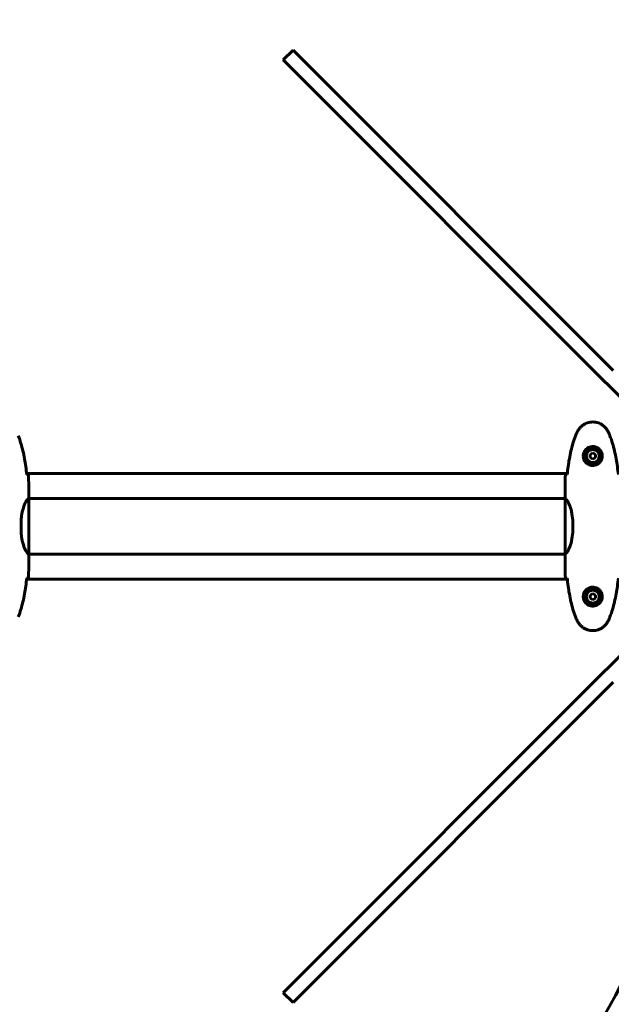
# Model space of a CAD drawing. Units: millimetres. Extents: x 5515 to 16189, y 209 to 21581.
# Drawn here: x 11309 to 11949, y 9745 to 10809 of the extents above; entities that cross this region are included whole.
import ezdxf

# ---------------------------------------------------------------- set-up
doc = ezdxf.new("R2010")
doc.units = ezdxf.units.MM
doc.header["$LTSCALE"] = 120
doc.layers.add('Widoczne (ISO)', color=7, linetype='Continuous', lineweight=60)
doc.layers.add('Wymiar (ISO)', color=7, linetype='Continuous', lineweight=18, true_color=0x00803f)
doc.styles.add('Tekst etykiety (ISO)', font='tahoma.ttf')
doc.dimstyles.new('Domyślne (ISO)', dxfattribs={"dimscale": 120, "dimtxt": 3.5, "dimasz": 2.5, "dimexe": 3.175, "dimexo": 0, "dimgap": 0.762, "dimtad": 1, "dimtoh": 1, "dimdec": 0, "dimrnd": 1e-08, "dimzin": 0, "dimtxsty": 'Tekst etykiety (ISO)', "dimcen": 0.09, "dimdle": 10, "dimclrd": 256, "dimclre": 256, "dimclrt": 256, "dimadec": 0, "dimazin": 0, "dimtfac": 0.714286, "dimtdec": 0, "dimtmove": 0, "dimatfit": 3, "dimfxl": 0, "dimtolj": 1, "dimtzin": 0, "dimlwd": -1, "dimlwe": -1, "dimarcsym": 0})

# ---------------------------------------------------------------- blocks, each defined once
blk = doc.blocks.new('*D3')
at = {"layer": 'Defpoints', "color": 0, "transparency": 16777216}
for p in [(11223.5, 13791.5), (10873.5, 5077.2), (15808.5, 5077.2)]:
    blk.add_point(p, dxfattribs=at)
at = {"layer": 'Wymiar (ISO)', "transparency": 16777216}
for p, q in [((11223.5, 13791.5), (16189.5, 13791.5)), ((15808.5, 13491.5), (15808.5, 5377.2)), ((10873.5, 5077.2), (16189.5, 5077.2))]:
    blk.add_line(p, q, dxfattribs=at)
for points in [[(15758.5, 13491.5), (15858.5, 13491.5), (15808.5, 13791.5)], [(15758.5, 5377.2), (15858.5, 5377.2), (15808.5, 5077.2)]]:
    blk.add_solid(points, dxfattribs=at)
at = {"layer": 'Wymiar (ISO)', "transparency": 16777216, "insert": (15277.9, 9434.4), "char_height": 420, "attachment_point": 2, "rotation": 90, "style": 'Tekst etykiety (ISO)'}
blk.add_mtext('\\A1;8714', dxfattribs=at)
blk = doc.blocks.new('*D8')
at = {"layer": 'Defpoints', "color": 0, "transparency": 16777216}
for p in [(8102, 10336.5), (13217, 10261.3), (8102, 3854.4)]:
    blk.add_point(p, dxfattribs=at)
at = {"layer": 'Wymiar (ISO)', "transparency": 16777216}
for p, q in [((8102, 10336.5), (8102, 3473.4)), ((13217, 10261.3), (13217, 3473.4)), ((12917, 3854.4), (8402, 3854.4))]:
    blk.add_line(p, q, dxfattribs=at)
for points in [[(8402, 3904.4), (8402, 3804.4), (8102, 3854.4)], [(12917, 3904.4), (12917, 3804.4), (13217, 3854.4)]]:
    blk.add_solid(points, dxfattribs=at)
at = {"layer": 'Wymiar (ISO)', "transparency": 16777216, "insert": (10659.5, 4376), "char_height": 420, "attachment_point": 2, "style": 'Tekst etykiety (ISO)'}
blk.add_mtext('\\A1;5115', dxfattribs=at)

msp = doc.modelspace()

# ---------------------------------------------------------------- linework, layer by layer
at = {"layer": 'Widoczne (ISO)'}
for p, q in [((11604.3, 10776.1), (11593.7, 10765.5)), ((11604.3, 10776.1), (11608.2, 10772.2)), ((11950.5, 10429.9), (11608.2, 10772.2)), ((11597.6, 10761.6), (11593.7, 10765.5)), ((11597.6, 10761.6), (11939.9, 10419.3)), ((11946.2, 10413.1), (11939.9, 10419.3)), ((11946.2, 10413.1), (12076.5, 10282.7)), ((11928.5, 10340.8), (11925.5, 10339.1)), ((11925.5, 10339.1), (11925.5, 10335.6)), ((11925.5, 10335.6), (11928.5, 10333.9)), ((11931.5, 10339.1), (11928.5, 10340.8)), ((11928.5, 10333.9), (11931.5, 10335.6)), ((11931.5, 10335.6), (11931.5, 10339.1)), ((11316.1, 10318.3), (11900.9, 10318.3)), ((11318.5, 10293.8), (11318.5, 10292)), ((11898.5, 10293.8), (11898.5, 10292)), ((11898.6, 10291.5), (11318.4, 10291.5)), ((11318.4, 10231.3), (11318.4, 10291.4)), ((11898.8, 10291.2), (11898.8, 10231.5)), ((11310, 10259.6), (11310, 10263.1)), ((11907, 10259.6), (11907, 10263.1)), ((12076.5, 10240), (11946.2, 10109.6)), ((11898.6, 10231.2), (11318.4, 10231.2)), ((11318.5, 10228.9), (11318.5, 10230.7)), ((11898.5, 10228.9), (11898.5, 10230.7)), ((11900.9, 10204.3), (11316.1, 10204.3)), ((11928.5, 10188.8), (11925.5, 10187.1)), ((11925.5, 10187.1), (11925.5, 10183.6)), ((11931.5, 10187.1), (11928.5, 10188.8)), ((11931.5, 10183.6), (11931.5, 10187.1)), ((11925.5, 10183.6), (11928.5, 10181.9)), ((11928.5, 10181.9), (11931.5, 10183.6)), ((11939.9, 10103.4), (11597.6, 9761.1)), ((11939.9, 10103.4), (11946.2, 10109.6)), ((11608.2, 9750.5), (11950.5, 10092.8)), ((11593.7, 9757.2), (11597.6, 9761.1)), ((11593.7, 9757.2), (11604.3, 9746.6)), ((11608.2, 9750.5), (11604.3, 9746.6))]:
    msp.add_line(p, q, dxfattribs=at)
for centre, radius in [((11928.5, 10337.3), 8.75), ((11928.5, 10337.3), 7), ((11928.5, 10185.3), 8.75), ((11928.5, 10185.3), 7)]:
    msp.add_circle(centre, radius, dxfattribs=at)
for radius, start, end in [(854.8, 270, 355.1349), (915.1, 270, 354.9535), (828.1, 316.9068, 348.559)]:
    msp.add_arc((11223.5, 10146.3), radius, start, end, dxfattribs=at)
for points, knots in [([(11912.4, 10364.6), (11913, 10365.6), (11913.6, 10366.5), (11914.9, 10368.1), (11915.7, 10368.9), (11917.2, 10370.2), (11918, 10370.8), (11919.7, 10371.9), (11920.6, 10372.3), (11922.4, 10373.1), (11923.3, 10373.4), (11925.2, 10373.9), (11926.1, 10374), (11928.1, 10374.2), (11929, 10374.1), (11930.9, 10374), (11931.9, 10373.8), (11933.8, 10373.4), (11934.7, 10373.1), (11936.5, 10372.3), (11937.4, 10371.8), (11939, 10370.8), (11939.8, 10370.2), (11941.3, 10368.9), (11942, 10368.2), (11943.4, 10366.5), (11944, 10365.6), (11944.6, 10364.6)], [0, 0, 0, 0, 0.309737, 0.309737, 0.601073, 0.601073, 0.885288, 0.885288, 1.162586, 1.162586, 1.437627, 1.437627, 1.709863, 1.709863, 1.980965, 1.980965, 2.253779, 2.253779, 2.525671, 2.525671, 2.801201, 2.801201, 3.078831, 3.078831, 3.362527, 3.362527, 3.680704, 3.680704, 3.680704, 3.680704]), ([(11307.1, 10359.2), (11308.1, 10356.5), (11309.1, 10353.8), (11310.7, 10348.3), (11311.4, 10345.6), (11312.7, 10340), (11313.3, 10337.2), (11314.3, 10331.6), (11314.8, 10328.8), (11315.5, 10323.1), (11315.9, 10320.3), (11316.2, 10317.4)], [0, 0, 0, 0, 0.849868, 0.849868, 1.699736, 1.699736, 2.549604, 2.549604, 3.399472, 3.399472, 4.249236, 4.249236, 4.249236, 4.249236]), ([(11900.8, 10317.4), (11901.1, 10320.3), (11901.4, 10323.1), (11902.2, 10328.8), (11902.6, 10331.6), (11903.7, 10337.2), (11904.2, 10340), (11905.6, 10345.6), (11906.3, 10348.3), (11907.9, 10353.8), (11908.8, 10356.5), (11909.8, 10359.2)], [5.523572, 5.523572, 5.523572, 5.523572, 6.373336, 6.373336, 7.223204, 7.223204, 8.073072, 8.073072, 8.92294, 8.92294, 9.772808, 9.772808, 9.772808, 9.772808]), ([(11909.8, 10359.2), (11910, 10359.6), (11910.1, 10360), (11910.4, 10360.7), (11910.6, 10361.1), (11910.9, 10361.8), (11911.1, 10362.2), (11911.5, 10362.9), (11911.6, 10363.2), (11912, 10364), (11912.2, 10364.3), (11912.4, 10364.6)], [0, 0, 0, 0, 0.1171077, 0.1171077, 0.2342154, 0.2342154, 0.351323, 0.351323, 0.4684307, 0.4684307, 0.5855384, 0.5855384, 0.5855384, 0.5855384]), ([(11944.6, 10364.6), (11944.8, 10364.3), (11944.9, 10364), (11945.3, 10363.2), (11945.5, 10362.9), (11945.9, 10362.2), (11946, 10361.8), (11946.4, 10361.1), (11946.5, 10360.7), (11946.9, 10360), (11947, 10359.6), (11947.1, 10359.2)], [0, 0, 0, 0, 0.1171077, 0.1171077, 0.2342154, 0.2342154, 0.351323, 0.351323, 0.4684307, 0.4684307, 0.5855384, 0.5855384, 0.5855384, 0.5855384]), ([(11947.1, 10359.2), (11948.1, 10356.5), (11949.1, 10353.8), (11950.7, 10348.3), (11951.4, 10345.6), (11952.7, 10340), (11953.3, 10337.2), (11954.3, 10331.6), (11954.8, 10328.8), (11955.5, 10323.1), (11955.9, 10320.3), (11956.2, 10317.4)], [0, 0, 0, 0, 0.849868, 0.849868, 1.699736, 1.699736, 2.549604, 2.549604, 3.399472, 3.399472, 4.249236, 4.249236, 4.249236, 4.249236]), ([(11918.2, 10337), (11918.3, 10336.3), (11918.4, 10335.6), (11918.8, 10334), (11919.1, 10333), (11920, 10331.6), (11920.3, 10331.2), (11921.4, 10329.8), (11922.3, 10329.1), (11924.1, 10328), (11924.9, 10327.7), (11926.9, 10327.1), (11928.2, 10327), (11930.4, 10327.2), (11931.4, 10327.5), (11933.3, 10328.2), (11934.2, 10328.8), (11935.8, 10330.1), (11936.4, 10330.8), (11937.3, 10332.1), (11937.6, 10332.6), (11938.1, 10333.7), (11938.3, 10334.2), (11938.6, 10335.4), (11938.7, 10336.1), (11938.8, 10337.9), (11938.7, 10339.1), (11938.1, 10341.1), (11937.7, 10341.9), (11936.7, 10343.6), (11935.9, 10344.5), (11934.4, 10345.8), (11933.5, 10346.3), (11931.5, 10347.2), (11930.2, 10347.5), (11927.5, 10347.6), (11926.2, 10347.4), (11923.7, 10346.5), (11922.5, 10345.8), (11920.4, 10343.8), (11919.5, 10342.5), (11918.5, 10340.1), (11918.3, 10339), (11918.2, 10337.6), (11918.2, 10337.3), (11918.2, 10337)], [-6.909916, -6.909916, -6.909916, -6.909916, -6.678187, -6.678187, -6.307421, -6.307421, -6.099272, -6.099272, -5.691755, -5.691755, -5.410793, -5.410793, -5.04443, -5.04443, -4.733913, -4.733913, -4.389128, -4.389128, -4.031248, -4.031248, -3.824879, -3.824879, -3.618512, -3.618512, -3.383004, -3.383004, -3.001582, -3.001582, -2.738223, -2.738223, -2.395647, -2.395647, -2.112934, -2.112934, -1.715272, -1.715272, -1.315068, -1.315068, -0.909692, -0.909692, -0.460238, -0.460238, -0.101058, -0.101058, 0, 0, 0, 0]), ([(11318, 10317.3), (11317.8, 10317.4), (11317.5, 10317.4), (11316.9, 10317.4), (11316.7, 10317.4), (11316.4, 10317.4)], [34.7828406, 34.7828406, 34.7828406, 34.7828406, 35.3783959, 35.3783959, 35.6691337, 35.6691337, 35.6691337, 35.6691337]), ([(11900.5, 10317.4), (11900.3, 10317.4), (11900.1, 10317.4), (11899.5, 10317.4), (11899.2, 10317.4), (11898.9, 10317.3)], [9.0036319, 9.0036319, 9.0036319, 9.0036319, 9.2941564, 9.2941564, 9.8897117, 9.8897117, 9.8897117, 9.8897117]), ([(11318.4, 10291.4), (11318.2, 10291.4), (11317.9, 10291.2), (11317.1, 10290.4), (11316.6, 10289.9), (11315.1, 10287.7), (11314.1, 10285.7), (11312.3, 10280.8), (11311.5, 10277.8), (11310.6, 10272.5), (11310.3, 10270.4), (11310, 10266.6), (11310, 10264.9), (11310, 10263.1)], [0.437394, 0.437394, 0.437394, 0.437394, 1.335665, 1.335665, 2.108644, 2.108644, 3.44936, 3.44936, 4.840595, 4.840595, 5.656639, 5.656639, 6.296646, 6.296646, 6.296646, 6.296646]), ([(11318.4, 10291.4), (11318.5, 10291.7), (11318.5, 10291.9), (11318.5, 10292), (11318.5, 10292), (11318.5, 10292)], [2.9230718, 2.9230718, 2.9230718, 2.9230718, 3.1347187, 3.1347187, 3.136385, 3.136385, 3.136385, 3.136385]), ([(11898.8, 10291.1), (11898.7, 10291.2), (11898.7, 10291.3), (11898.7, 10291.4), (11898.6, 10291.5), (11898.6, 10291.6), (11898.6, 10291.7), (11898.5, 10291.8), (11898.5, 10291.8), (11898.5, 10291.9), (11898.5, 10291.9), (11898.5, 10291.9), (11898.5, 10291.9), (11898.5, 10292)], [9.0270792, 9.0270792, 9.0270792, 9.0270792, 9.1268237, 9.1268237, 9.259591, 9.259591, 9.3923584, 9.3923584, 9.5251257, 9.5251257, 9.5915094, 9.5915094, 9.6578931, 9.6578931, 9.6578931, 9.6578931]), ([(11898.6, 10291.5), (11898.5, 10291.7), (11898.5, 10291.9), (11898.5, 10292), (11898.5, 10292), (11898.5, 10292)], [2.936644, 2.936644, 2.936644, 2.936644, 3.1347187, 3.1347187, 3.136385, 3.136385, 3.136385, 3.136385]), ([(11898.8, 10291.2), (11898.8, 10291.2), (11898.8, 10291.2), (11898.8, 10291.2), (11898.8, 10291.2), (11898.8, 10291.3), (11898.8, 10291.3), (11898.8, 10291.3), (11898.8, 10291.3), (11898.8, 10291.3), (11898.8, 10291.3), (11898.8, 10291.3), (11898.8, 10291.3), (11898.8, 10291.3)], [-0.6769435, -0.6769435, -0.6769435, -0.6769435, -0.6754271, -0.6754271, -0.6691157, -0.6691157, -0.6591481, -0.6591481, -0.6186601, -0.6186601, -0.5430404, -0.5430404, -0.5428072, -0.5428072, -0.5428072, -0.5428072]), ([(11907, 10263.1), (11907, 10266.3), (11906.8, 10269.5), (11905.9, 10275.8), (11905.2, 10278.9), (11903.5, 10284.1), (11902.6, 10286.1), (11901, 10289.1), (11900.2, 10290), (11899.3, 10291), (11899, 10291.2), (11898.8, 10291.3)], [0.155968, 0.155968, 0.155968, 0.155968, 1.115261, 1.115261, 2.198537, 2.198537, 3.266815, 3.266815, 4.24236, 4.24236, 4.896886, 4.896886, 4.896886, 4.896886]), ([(11318.4, 10231.3), (11318.2, 10231.3), (11317.9, 10231.5), (11317.1, 10232.3), (11316.6, 10232.8), (11315.1, 10235), (11314.1, 10237), (11312.3, 10241.9), (11311.5, 10244.9), (11310.6, 10250.2), (11310.3, 10252.3), (11310, 10256.1), (11310, 10257.8), (11310, 10259.6)], [0.437394, 0.437394, 0.437394, 0.437394, 1.335665, 1.335665, 2.108644, 2.108644, 3.44936, 3.44936, 4.840595, 4.840595, 5.656639, 5.656639, 6.296646, 6.296646, 6.296646, 6.296646]), ([(11907, 10259.6), (11907, 10256.4), (11906.8, 10253.2), (11905.9, 10246.9), (11905.2, 10243.8), (11903.5, 10238.6), (11902.6, 10236.5), (11901, 10233.6), (11900.2, 10232.7), (11899.3, 10231.7), (11899, 10231.5), (11898.8, 10231.4)], [0.155968, 0.155968, 0.155968, 0.155968, 1.115261, 1.115261, 2.198537, 2.198537, 3.266815, 3.266815, 4.24236, 4.24236, 4.896886, 4.896886, 4.896886, 4.896886]), ([(11318.4, 10231.3), (11318.5, 10231), (11318.5, 10230.8), (11318.5, 10230.7), (11318.5, 10230.7), (11318.5, 10230.7)], [2.9230718, 2.9230718, 2.9230718, 2.9230718, 3.1347187, 3.1347187, 3.136385, 3.136385, 3.136385, 3.136385]), ([(11898.8, 10231.6), (11898.7, 10231.5), (11898.7, 10231.4), (11898.7, 10231.3), (11898.6, 10231.2), (11898.6, 10231.1), (11898.6, 10231), (11898.5, 10230.9), (11898.5, 10230.9), (11898.5, 10230.8), (11898.5, 10230.8), (11898.5, 10230.8), (11898.5, 10230.8), (11898.5, 10230.7)], [9.0270792, 9.0270792, 9.0270792, 9.0270792, 9.1268237, 9.1268237, 9.259591, 9.259591, 9.3923584, 9.3923584, 9.5251257, 9.5251257, 9.5915094, 9.5915094, 9.6578931, 9.6578931, 9.6578931, 9.6578931]), ([(11898.6, 10231.2), (11898.5, 10231), (11898.5, 10230.8), (11898.5, 10230.7), (11898.5, 10230.7), (11898.5, 10230.7)], [2.936644, 2.936644, 2.936644, 2.936644, 3.1347187, 3.1347187, 3.136385, 3.136385, 3.136385, 3.136385]), ([(11898.8, 10231.5), (11898.8, 10231.5), (11898.8, 10231.5), (11898.8, 10231.5), (11898.8, 10231.5), (11898.8, 10231.4), (11898.8, 10231.4), (11898.8, 10231.4), (11898.8, 10231.4), (11898.8, 10231.4), (11898.8, 10231.4), (11898.8, 10231.4), (11898.8, 10231.4), (11898.8, 10231.4)], [-0.6769435, -0.6769435, -0.6769435, -0.6769435, -0.6754271, -0.6754271, -0.6691157, -0.6691157, -0.6591481, -0.6591481, -0.6186601, -0.6186601, -0.5430404, -0.5430404, -0.5428072, -0.5428072, -0.5428072, -0.5428072]), ([(11307.1, 10163.5), (11308.1, 10166.2), (11309.1, 10168.9), (11310.7, 10174.3), (11311.4, 10177.1), (11312.7, 10182.7), (11313.3, 10185.5), (11314.3, 10191.1), (11314.8, 10193.9), (11315.5, 10199.6), (11315.9, 10202.4), (11316.2, 10205.3)], [0, 0, 0, 0, 0.849868, 0.849868, 1.699736, 1.699736, 2.549604, 2.549604, 3.399472, 3.399472, 4.249236, 4.249236, 4.249236, 4.249236]), ([(11318, 10205.3), (11317.8, 10205.3), (11317.5, 10205.3), (11316.9, 10205.3), (11316.7, 10205.3), (11316.4, 10205.3)], [34.7828406, 34.7828406, 34.7828406, 34.7828406, 35.3783959, 35.3783959, 35.6691337, 35.6691337, 35.6691337, 35.6691337]), ([(11900.5, 10205.3), (11900.3, 10205.3), (11900.1, 10205.3), (11899.5, 10205.3), (11899.2, 10205.3), (11898.9, 10205.3)], [9.0036319, 9.0036319, 9.0036319, 9.0036319, 9.2941564, 9.2941564, 9.8897117, 9.8897117, 9.8897117, 9.8897117]), ([(11900.8, 10205.3), (11901.1, 10202.4), (11901.4, 10199.6), (11902.2, 10193.9), (11902.6, 10191.1), (11903.7, 10185.5), (11904.2, 10182.7), (11905.6, 10177.1), (11906.3, 10174.3), (11907.9, 10168.9), (11908.8, 10166.2), (11909.8, 10163.5)], [5.523572, 5.523572, 5.523572, 5.523572, 6.373336, 6.373336, 7.223204, 7.223204, 8.073072, 8.073072, 8.92294, 8.92294, 9.772808, 9.772808, 9.772808, 9.772808]), ([(11947.1, 10163.5), (11948.1, 10166.2), (11949.1, 10168.9), (11950.7, 10174.3), (11951.4, 10177.1), (11952.7, 10182.7), (11953.3, 10185.5), (11954.3, 10191.1), (11954.8, 10193.9), (11955.5, 10199.6), (11955.9, 10202.4), (11956.2, 10205.3)], [0, 0, 0, 0, 0.849868, 0.849868, 1.699736, 1.699736, 2.549604, 2.549604, 3.399472, 3.399472, 4.249236, 4.249236, 4.249236, 4.249236]), ([(11918.2, 10185.7), (11918.3, 10186.4), (11918.4, 10187.1), (11918.8, 10188.7), (11919.1, 10189.7), (11920, 10191.1), (11920.3, 10191.5), (11921.4, 10192.9), (11922.3, 10193.6), (11924.1, 10194.7), (11924.9, 10195), (11926.9, 10195.6), (11928.2, 10195.7), (11930.4, 10195.5), (11931.4, 10195.2), (11933.3, 10194.5), (11934.2, 10193.9), (11935.8, 10192.6), (11936.4, 10191.9), (11937.3, 10190.6), (11937.6, 10190.1), (11938.1, 10189), (11938.3, 10188.5), (11938.6, 10187.3), (11938.7, 10186.6), (11938.8, 10184.8), (11938.7, 10183.6), (11938.1, 10181.6), (11937.7, 10180.8), (11936.7, 10179.1), (11935.9, 10178.2), (11934.4, 10176.9), (11933.5, 10176.4), (11931.5, 10175.5), (11930.2, 10175.2), (11927.5, 10175.1), (11926.2, 10175.3), (11923.7, 10176.2), (11922.5, 10176.9), (11920.4, 10178.9), (11919.5, 10180.2), (11918.5, 10182.6), (11918.3, 10183.7), (11918.2, 10185.1), (11918.2, 10185.4), (11918.2, 10185.7)], [-6.909916, -6.909916, -6.909916, -6.909916, -6.678187, -6.678187, -6.307421, -6.307421, -6.099272, -6.099272, -5.691755, -5.691755, -5.410793, -5.410793, -5.04443, -5.04443, -4.733913, -4.733913, -4.389128, -4.389128, -4.031248, -4.031248, -3.824879, -3.824879, -3.618512, -3.618512, -3.383004, -3.383004, -3.001582, -3.001582, -2.738223, -2.738223, -2.395647, -2.395647, -2.112934, -2.112934, -1.715272, -1.715272, -1.315068, -1.315068, -0.909692, -0.909692, -0.460238, -0.460238, -0.101058, -0.101058, 0, 0, 0, 0]), ([(11909.8, 10163.5), (11910, 10163.1), (11910.1, 10162.7), (11910.4, 10162), (11910.6, 10161.6), (11910.9, 10160.9), (11911.1, 10160.5), (11911.5, 10159.8), (11911.6, 10159.5), (11912, 10158.7), (11912.2, 10158.4), (11912.4, 10158.1)], [0, 0, 0, 0, 0.1171077, 0.1171077, 0.2342154, 0.2342154, 0.351323, 0.351323, 0.4684307, 0.4684307, 0.5855384, 0.5855384, 0.5855384, 0.5855384]), ([(11912.4, 10158.1), (11913, 10157.1), (11913.6, 10156.2), (11914.9, 10154.6), (11915.7, 10153.8), (11917.2, 10152.5), (11918, 10151.9), (11919.7, 10150.8), (11920.6, 10150.4), (11922.4, 10149.6), (11923.3, 10149.3), (11925.2, 10148.8), (11926.1, 10148.7), (11928.1, 10148.5), (11929, 10148.6), (11930.9, 10148.7), (11931.9, 10148.9), (11933.8, 10149.3), (11934.7, 10149.6), (11936.5, 10150.4), (11937.4, 10150.9), (11939, 10151.9), (11939.8, 10152.5), (11941.3, 10153.8), (11942, 10154.5), (11943.4, 10156.2), (11944, 10157.1), (11944.6, 10158.1)], [0, 0, 0, 0, 0.309737, 0.309737, 0.601073, 0.601073, 0.885288, 0.885288, 1.162586, 1.162586, 1.437627, 1.437627, 1.709863, 1.709863, 1.980965, 1.980965, 2.253779, 2.253779, 2.525671, 2.525671, 2.801201, 2.801201, 3.078831, 3.078831, 3.362527, 3.362527, 3.680704, 3.680704, 3.680704, 3.680704]), ([(11944.6, 10158.1), (11944.8, 10158.4), (11944.9, 10158.7), (11945.3, 10159.5), (11945.5, 10159.8), (11945.9, 10160.5), (11946, 10160.9), (11946.4, 10161.6), (11946.5, 10162), (11946.9, 10162.7), (11947, 10163.1), (11947.1, 10163.5)], [0, 0, 0, 0, 0.1171077, 0.1171077, 0.2342154, 0.2342154, 0.351323, 0.351323, 0.4684307, 0.4684307, 0.5855384, 0.5855384, 0.5855384, 0.5855384])]:
    msp.add_open_spline(points, degree=3, knots=knots, dxfattribs=at)
for points in [[(11316.4, 10317.4), (11316.3, 10317.4), (11316.2, 10317.4), (11316.1, 10317.4)], [(11318.5, 10293.8), (11318.5, 10301.3), (11318.4, 10309.3), (11318, 10317.3)], [(11318, 10317.3), (11318.4, 10309.3), (11318.5, 10301.3), (11318.5, 10293.8)], [(11898.9, 10317.3), (11898.6, 10309.3), (11898.5, 10301.3), (11898.5, 10293.8)], [(11898.5, 10293.8), (11898.5, 10301.3), (11898.6, 10309.3), (11898.9, 10317.3)], [(11900.8, 10317.4), (11900.7, 10317.4), (11900.6, 10317.4), (11900.5, 10317.4)], [(11898.8, 10291.2), (11898.8, 10291.2), (11898.8, 10291.2), (11898.8, 10291.2)], [(11318.5, 10228.9), (11318.5, 10221.4), (11318.4, 10213.4), (11318, 10205.3)], [(11318, 10205.3), (11318.4, 10213.4), (11318.5, 10221.4), (11318.5, 10228.9)], [(11898.9, 10205.3), (11898.6, 10213.4), (11898.5, 10221.4), (11898.5, 10228.9)], [(11898.5, 10228.9), (11898.5, 10221.4), (11898.6, 10213.4), (11898.9, 10205.3)], [(11898.8, 10231.5), (11898.8, 10231.5), (11898.8, 10231.5), (11898.8, 10231.5)], [(11316.4, 10205.3), (11316.3, 10205.3), (11316.2, 10205.3), (11316.1, 10205.3)], [(11900.8, 10205.3), (11900.7, 10205.3), (11900.6, 10205.3), (11900.5, 10205.3)]]:
    msp.add_open_spline(points, degree=3, dxfattribs=at)

# ---------------------------------------------------------------- dimensions: what is measured, and where the dimension line sits
at = {"layer": 'Wymiar (ISO)'}
for base, p1, p2, angle, picture, middle in [((15808.5, 5077.2), (11223.5, 13791.5), (10873.5, 5077.2), 270, '*D3', (15808.5, 9434.4)), ((8102, 3854.4), (13217, 10261.3), (8102, 10336.5), 180, '*D8', (10659.5, 3854.4))]:
    dim = msp.add_linear_dim(base=base, p1=p1, p2=p2, angle=angle, dimstyle='Domyślne (ISO)', override={"dimtoh": 0, "dimdec": 0, "dimtp": 0, "dimtm": 0, "dimtdec": 0, "dimtofl": 0, "dimatfit": 1}, dxfattribs=at)
    dim.commit()
    dim.dimension.update_dxf_attribs({"geometry": picture, "text_midpoint": middle, "dimtype": 160})

doc.saveas('drawing.dxf')
